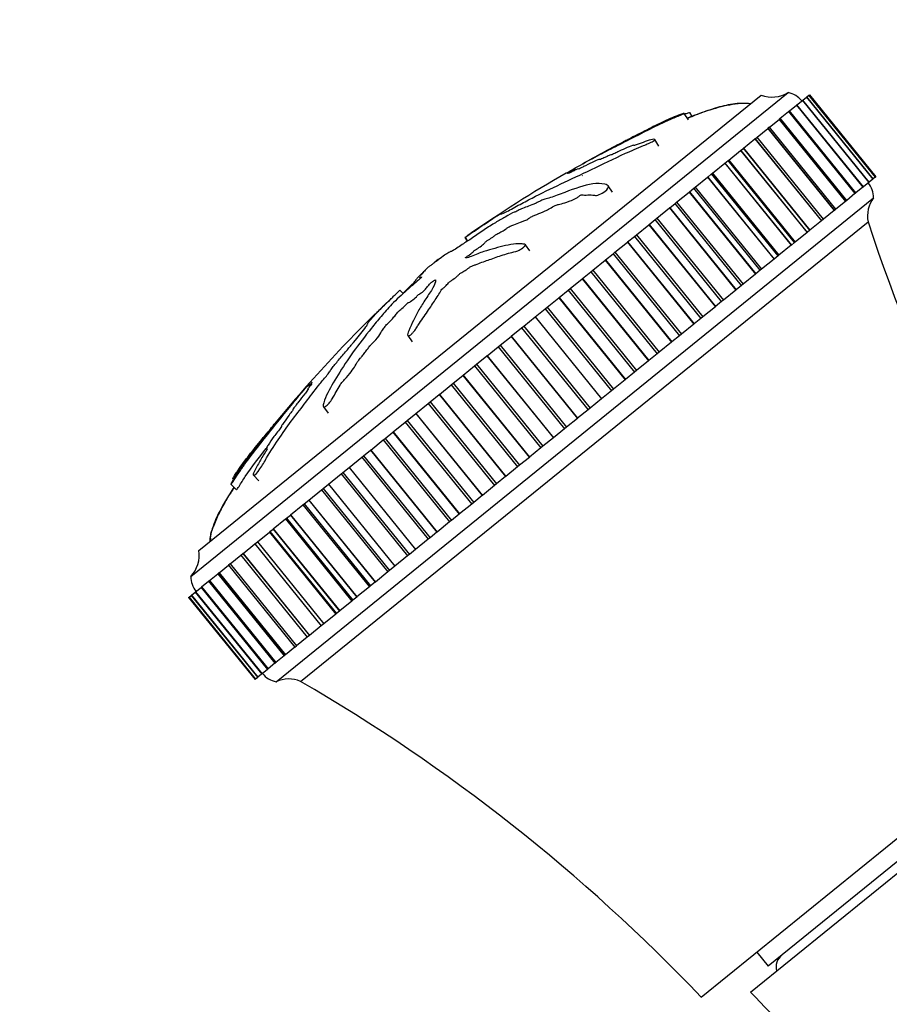
# Model space of a CAD drawing. Units: millimetres. Extents: x 0 to 1120, y 0 to 1920.
# Drawn here: x 545 to 602, y 1317 to 1382 of the extents above; entities that cross this region are included whole.
import ezdxf
from ezdxf import colors
from ezdxf.entities.mleader import LeaderData, LeaderLine
from ezdxf.math import Vec2, Vec3

# ---------------------------------------------------------------- set-up
doc = ezdxf.new("R2010")
doc.units = ezdxf.units.MM
doc.layers.add('DV1_Défaut', color=7, linetype='Continuous')
doc.layers.add('Défaut', color=7, linetype='Continuous')

# ---------------------------------------------------------------- blocks, each defined once
blk = doc.blocks.new('_DOT')
at = {"color": 0}
blk.add_line((0, 0), (-1, 0), dxfattribs=at)
at = {"color": 0, "const_width": 0.333}
blk.add_lwpolyline([(-0.1665, 0, 1), (0.1665, 0, 1)], format="xyb", close=True, dxfattribs=at)
blk = doc.blocks.new('SE')
at = {"layer": 'DV1_Défaut', "color": 7, "linetype": 'Continuous'}
for p, q in [((555.892, 1345.086), (595.526, 1377.181)), ((556.428, 1346.807), (593.731, 1377.015)), ((596.493, 1376.678), (596.743, 1376.88)), ((596.745, 1376.882), (596.743, 1376.88)), ((596.743, 1376.88), (601.148, 1371.44)), ((596.752, 1376.888), (596.745, 1376.882)), ((596.745, 1376.882), (601.15, 1371.442)), ((596.752, 1376.888), (596.898, 1377.005)), ((601.157, 1371.448), (596.752, 1376.888)), ((596.899, 1377.006), (596.898, 1377.005)), ((596.898, 1377.005), (601.303, 1371.565)), ((596.9, 1377.007), (596.899, 1377.006)), ((596.899, 1377.006), (601.304, 1371.566)), ((596.9, 1377.007), (596.929, 1377.031)), ((601.305, 1371.567), (596.9, 1377.007)), ((596.929, 1377.03), (601.334, 1371.59)), ((595.608, 1375.961), (596.067, 1376.333)), ((596.072, 1376.337), (596.067, 1376.333)), ((596.067, 1376.333), (600.472, 1370.893)), ((596.104, 1376.363), (596.072, 1376.337)), ((596.072, 1376.337), (600.477, 1370.897)), ((596.104, 1376.363), (596.466, 1376.656)), ((600.51, 1370.923), (596.104, 1376.363)), ((596.469, 1376.658), (596.466, 1376.656)), ((596.466, 1376.656), (600.871, 1371.216)), ((596.487, 1376.672), (596.469, 1376.658)), ((596.469, 1376.658), (600.874, 1371.218)), ((600.892, 1371.232), (596.487, 1376.672)), ((588.904, 1375.37), (588.625, 1375.799)), ((589.161, 1375.589), (588.991, 1375.85)), ((595, 1375.469), (595.55, 1375.914)), ((595.556, 1375.919), (595.55, 1375.914)), ((595.55, 1375.914), (599.955, 1370.474)), ((595.608, 1375.961), (595.556, 1375.919)), ((595.556, 1375.919), (599.961, 1370.479)), ((600.013, 1370.521), (595.608, 1375.961)), ((594.285, 1374.89), (594.181, 1374.806)), ((594.285, 1374.89), (594.918, 1375.402)), ((598.69, 1369.45), (594.285, 1374.89)), ((594.925, 1375.408), (594.918, 1375.402)), ((594.918, 1375.402), (599.323, 1369.962)), ((595, 1375.469), (594.925, 1375.408)), ((594.925, 1375.408), (599.33, 1369.968)), ((599.406, 1370.029), (595, 1375.469)), ((593.331, 1374.117), (593.467, 1374.227)), ((593.467, 1374.227), (594.173, 1374.799)), ((597.872, 1368.787), (593.467, 1374.227)), ((594.181, 1374.806), (594.173, 1374.799)), ((594.173, 1374.799), (598.579, 1369.359)), ((594.181, 1374.806), (598.587, 1369.366)), ((586.953, 1373.631), (586.669, 1374.068)), ((592.552, 1373.487), (593.322, 1374.11)), ((593.331, 1374.117), (593.322, 1374.11)), ((593.322, 1374.11), (597.727, 1368.67)), ((593.331, 1374.117), (597.736, 1368.677)), ((591.576, 1372.696), (592.368, 1373.337)), ((592.378, 1373.345), (592.368, 1373.337)), ((592.368, 1373.337), (596.773, 1367.897)), ((592.378, 1373.345), (592.55, 1373.485)), ((592.378, 1373.345), (596.783, 1367.905)), ((592.55, 1373.485), (592.552, 1373.487)), ((596.955, 1368.045), (592.55, 1373.485)), ((592.552, 1373.487), (596.958, 1368.047)), ((590.507, 1371.831), (591.318, 1372.487)), ((591.329, 1372.496), (591.318, 1372.487)), ((591.318, 1372.487), (595.723, 1367.047)), ((591.329, 1372.496), (591.54, 1372.667)), ((591.329, 1372.496), (595.734, 1367.056)), ((591.54, 1372.667), (591.576, 1372.696)), ((595.946, 1367.227), (591.54, 1372.667)), ((591.576, 1372.696), (595.981, 1367.256)), ((581.319, 1371.989), (581.274, 1372.059)), ((581.44, 1372.047), (581.377, 1372.144)), ((590.189, 1371.573), (590.444, 1371.779)), ((590.444, 1371.779), (590.507, 1371.831)), ((594.849, 1366.339), (590.444, 1371.779)), ((590.507, 1371.831), (594.913, 1366.391)), ((583.877, 1370.574), (583.574, 1370.994)), ((589.354, 1370.896), (590.178, 1371.564)), ((590.189, 1371.573), (590.178, 1371.564)), ((590.178, 1371.564), (594.583, 1366.124)), ((590.189, 1371.573), (594.595, 1366.133)), ((600.871, 1371.216), (600.51, 1370.923)), ((600.874, 1371.218), (600.871, 1371.216)), ((600.874, 1371.218), (600.892, 1371.232)), ((601.148, 1371.44), (600.898, 1371.238)), ((601.15, 1371.442), (601.148, 1371.44)), ((601.15, 1371.442), (601.157, 1371.448)), ((601.303, 1371.565), (601.157, 1371.448)), ((601.304, 1371.566), (601.303, 1371.565)), ((601.304, 1371.566), (601.305, 1371.567)), ((601.334, 1371.591), (601.305, 1371.567)), ((588.122, 1369.899), (588.954, 1370.573)), ((588.967, 1370.583), (588.954, 1370.573)), ((588.954, 1370.573), (593.359, 1365.133)), ((588.967, 1370.583), (589.267, 1370.827)), ((588.967, 1370.583), (593.372, 1365.143)), ((589.267, 1370.827), (589.354, 1370.896)), ((593.673, 1365.387), (589.267, 1370.827)), ((589.354, 1370.896), (593.759, 1365.456)), ((599.955, 1370.474), (599.406, 1370.029)), ((599.961, 1370.479), (599.955, 1370.474)), ((599.961, 1370.479), (600.013, 1370.521)), ((600.472, 1370.893), (600.013, 1370.521)), ((600.477, 1370.897), (600.472, 1370.893)), ((600.477, 1370.897), (600.51, 1370.923)), ((561.555, 1338.092), (601.19, 1370.187)), ((587.668, 1369.532), (588.018, 1369.815)), ((588.018, 1369.815), (588.122, 1369.899)), ((592.423, 1364.375), (588.018, 1369.815)), ((588.122, 1369.899), (592.527, 1364.459)), ((599.323, 1369.962), (598.69, 1369.45)), ((599.33, 1369.968), (599.323, 1369.962)), ((599.33, 1369.968), (599.406, 1370.029)), ((586.819, 1368.844), (587.655, 1369.521)), ((587.668, 1369.532), (587.655, 1369.521)), ((587.655, 1369.521), (592.06, 1364.081)), ((587.668, 1369.532), (592.073, 1364.092)), ((598.579, 1369.359), (597.872, 1368.787)), ((598.587, 1369.366), (598.579, 1369.359)), ((598.587, 1369.366), (598.69, 1369.45)), ((563.181, 1338.122), (600.822, 1368.603)), ((585.453, 1367.738), (586.287, 1368.413)), ((586.301, 1368.425), (586.287, 1368.413)), ((586.287, 1368.413), (590.693, 1362.973)), ((586.301, 1368.425), (586.703, 1368.75)), ((586.301, 1368.425), (590.707, 1362.985)), ((586.703, 1368.75), (586.819, 1368.844)), ((591.108, 1363.31), (586.703, 1368.75)), ((586.819, 1368.844), (591.224, 1363.404)), ((597.727, 1368.67), (596.958, 1368.047)), ((597.736, 1368.677), (597.727, 1368.67)), ((597.872, 1368.787), (597.736, 1368.677)), ((585.33, 1367.638), (585.453, 1367.738)), ((585.453, 1367.738), (589.859, 1362.298)), ((596.773, 1367.897), (595.981, 1367.256)), ((596.783, 1367.905), (596.773, 1367.897)), ((596.955, 1368.045), (596.783, 1367.905)), ((596.958, 1368.047), (596.955, 1368.045)), ((574.072, 1367.555), (574.086, 1367.564)), ((574.072, 1367.555), (574.231, 1367.311)), ((574.086, 1367.564), (574.245, 1367.32)), ((578.392, 1366.672), (578.094, 1367.083)), ((584.033, 1366.588), (584.86, 1367.258)), ((584.875, 1367.269), (584.86, 1367.258)), ((584.86, 1367.258), (589.265, 1361.818)), ((584.875, 1367.269), (585.33, 1367.638)), ((584.875, 1367.269), (589.28, 1361.829)), ((585.33, 1367.638), (589.735, 1362.198)), ((595.723, 1367.047), (594.913, 1366.391)), ((595.734, 1367.056), (595.723, 1367.047)), ((595.946, 1367.227), (595.734, 1367.056)), ((595.981, 1367.256), (595.946, 1367.227)), ((583.397, 1366.073), (583.905, 1366.484)), ((583.905, 1366.484), (584.033, 1366.588)), ((583.905, 1366.484), (588.31, 1361.044)), ((584.033, 1366.588), (588.438, 1361.148)), ((594.913, 1366.391), (594.849, 1366.339)), ((572.291, 1366.112), (572.299, 1366.117)), ((572.291, 1366.112), (572.317, 1366.083)), ((582.566, 1365.4), (583.382, 1366.06)), ((583.397, 1366.073), (583.382, 1366.06)), ((583.382, 1366.06), (587.787, 1360.62)), ((583.397, 1366.073), (587.802, 1360.633)), ((594.583, 1366.124), (593.759, 1365.456)), ((594.595, 1366.133), (594.583, 1366.124)), ((594.849, 1366.339), (594.595, 1366.133)), ((571.55, 1365.512), (571.544, 1365.505)), ((581.876, 1364.841), (582.434, 1365.293)), ((582.434, 1365.293), (582.566, 1365.4)), ((582.434, 1365.293), (586.839, 1359.853)), ((582.566, 1365.4), (586.971, 1359.96)), ((593.359, 1365.133), (592.527, 1364.459)), ((593.372, 1365.143), (593.359, 1365.133)), ((593.673, 1365.387), (593.372, 1365.143)), ((593.759, 1365.456), (593.673, 1365.387)), ((571.064, 1364.927), (571.122, 1364.847)), ((581.062, 1364.182), (581.861, 1364.829)), ((581.876, 1364.841), (581.861, 1364.829)), ((581.861, 1364.829), (586.266, 1359.389)), ((581.876, 1364.841), (586.282, 1359.401)), ((592.527, 1364.459), (592.423, 1364.375)), ((569.768, 1364.069), (569.986, 1363.851)), ((580.323, 1363.583), (580.927, 1364.073)), ((580.927, 1364.073), (581.062, 1364.182)), ((580.927, 1364.073), (585.332, 1358.633)), ((581.062, 1364.182), (585.467, 1358.742)), ((592.06, 1364.081), (591.224, 1363.404)), ((592.073, 1364.092), (592.06, 1364.081)), ((592.423, 1364.375), (592.073, 1364.092)), ((579.529, 1362.94), (580.307, 1363.57)), ((580.323, 1363.583), (580.307, 1363.57)), ((580.307, 1363.57), (584.712, 1358.13)), ((580.323, 1363.583), (584.728, 1358.143)), ((591.108, 1363.31), (590.707, 1362.985)), ((591.224, 1363.404), (591.108, 1363.31)), ((578.745, 1362.306), (579.392, 1362.83)), ((579.392, 1362.83), (579.529, 1362.94)), ((579.392, 1362.83), (583.797, 1357.39)), ((579.529, 1362.94), (583.934, 1357.5)), ((590.693, 1362.973), (589.859, 1362.298)), ((590.707, 1362.985), (590.693, 1362.973)), ((577.977, 1361.684), (578.729, 1362.293)), ((578.745, 1362.306), (578.729, 1362.293)), ((578.729, 1362.293), (583.134, 1356.853)), ((578.745, 1362.306), (583.15, 1356.865)), ((589.265, 1361.818), (588.438, 1361.148)), ((589.28, 1361.829), (589.265, 1361.818)), ((589.735, 1362.198), (589.28, 1361.829)), ((589.859, 1362.298), (589.735, 1362.198)), ((577.153, 1361.016), (577.839, 1361.572)), ((577.839, 1361.572), (577.977, 1361.684)), ((577.839, 1361.572), (582.244, 1356.132)), ((577.977, 1361.684), (582.382, 1356.244)), ((570.292, 1361.059), (570.59, 1360.647)), ((576.415, 1360.419), (577.137, 1361.003)), ((577.153, 1361.016), (577.137, 1361.003)), ((577.137, 1361.003), (581.542, 1355.563)), ((577.153, 1361.016), (581.558, 1355.576)), ((587.787, 1360.62), (586.971, 1359.96)), ((587.802, 1360.633), (587.787, 1360.62)), ((588.31, 1361.044), (587.802, 1360.633)), ((588.438, 1361.148), (588.31, 1361.044)), ((575.555, 1359.723), (576.277, 1360.307)), ((576.277, 1360.307), (576.415, 1360.419)), ((576.277, 1360.307), (580.682, 1354.867)), ((576.415, 1360.419), (580.82, 1354.979)), ((586.839, 1359.853), (586.282, 1359.401)), ((586.971, 1359.96), (586.839, 1359.853)), ((574.853, 1359.154), (575.54, 1359.71)), ((575.555, 1359.723), (575.54, 1359.71)), ((575.54, 1359.71), (579.945, 1354.27)), ((575.555, 1359.723), (579.961, 1354.283)), ((586.266, 1359.389), (585.467, 1358.742)), ((586.282, 1359.401), (586.266, 1359.389)), ((573.963, 1358.433), (574.715, 1359.042)), ((574.715, 1359.042), (574.853, 1359.154)), ((574.715, 1359.042), (579.12, 1353.602)), ((574.853, 1359.154), (579.258, 1353.714)), ((585.332, 1358.633), (584.728, 1358.143)), ((585.467, 1358.742), (585.332, 1358.633)), ((573.163, 1357.785), (573.299, 1357.896)), ((573.299, 1357.896), (573.947, 1358.42)), ((573.299, 1357.896), (577.705, 1352.456)), ((573.963, 1358.433), (573.947, 1358.42)), ((573.947, 1358.42), (578.352, 1352.98)), ((573.963, 1358.433), (578.368, 1352.993)), ((584.712, 1358.13), (583.934, 1357.5)), ((584.728, 1358.143), (584.712, 1358.13)), ((572.385, 1357.155), (573.163, 1357.785)), ((573.163, 1357.785), (577.568, 1352.345)), ((583.797, 1357.39), (583.15, 1356.865)), ((583.934, 1357.5), (583.797, 1357.39)), ((571.63, 1356.544), (571.764, 1356.653)), ((571.764, 1356.653), (572.369, 1357.143)), ((571.764, 1356.653), (576.17, 1351.213)), ((572.385, 1357.155), (572.369, 1357.143)), ((572.369, 1357.143), (576.775, 1351.703)), ((572.385, 1357.155), (576.79, 1351.715)), ((583.134, 1356.853), (582.382, 1356.244)), ((583.15, 1356.865), (583.134, 1356.853)), ((564.696, 1356.333), (564.998, 1355.915)), ((570.831, 1355.897), (571.63, 1356.544)), ((571.63, 1356.544), (576.035, 1351.104)), ((582.244, 1356.132), (581.558, 1355.576)), ((582.382, 1356.244), (582.244, 1356.132)), ((569.309, 1354.665), (570.125, 1355.325)), ((570.125, 1355.325), (570.257, 1355.432)), ((570.125, 1355.325), (574.53, 1349.885)), ((570.257, 1355.432), (570.815, 1355.884)), ((570.257, 1355.432), (574.662, 1349.992)), ((570.831, 1355.897), (570.815, 1355.884)), ((570.815, 1355.884), (575.22, 1350.444)), ((570.831, 1355.897), (575.236, 1350.457)), ((581.542, 1355.563), (580.82, 1354.979)), ((581.558, 1355.576), (581.542, 1355.563)), ((568.786, 1354.241), (569.294, 1354.653)), ((569.309, 1354.665), (569.294, 1354.653)), ((569.294, 1354.653), (573.7, 1349.213)), ((569.309, 1354.665), (573.715, 1349.225)), ((580.682, 1354.867), (579.961, 1354.283)), ((580.82, 1354.979), (580.682, 1354.867)), ((567.83, 1353.467), (568.658, 1354.137)), ((568.658, 1354.137), (568.786, 1354.241)), ((568.658, 1354.137), (573.063, 1348.697)), ((568.786, 1354.241), (573.191, 1348.801)), ((579.945, 1354.27), (579.258, 1353.714)), ((579.961, 1354.283), (579.945, 1354.27)), ((567.36, 1353.087), (567.816, 1353.455)), ((567.83, 1353.467), (567.816, 1353.455)), ((567.816, 1353.455), (572.221, 1348.015)), ((567.83, 1353.467), (572.236, 1348.027)), ((579.12, 1353.602), (578.368, 1352.993)), ((579.258, 1353.714), (579.12, 1353.602)), ((566.403, 1352.311), (567.237, 1352.986)), ((567.237, 1352.986), (567.36, 1353.087)), ((567.237, 1352.986), (571.642, 1347.546)), ((567.36, 1353.087), (571.766, 1347.647)), ((578.352, 1352.98), (577.705, 1352.456)), ((578.368, 1352.993), (578.352, 1352.98)), ((565.987, 1351.974), (566.389, 1352.3)), ((566.403, 1352.311), (566.389, 1352.3)), ((566.389, 1352.3), (570.794, 1346.86)), ((566.403, 1352.311), (570.808, 1346.871)), ((577.568, 1352.345), (576.79, 1351.715)), ((577.705, 1352.456), (577.568, 1352.345)), ((560.045, 1351.796), (560.415, 1351.426)), ((565.035, 1351.203), (565.87, 1351.88)), ((565.87, 1351.88), (565.987, 1351.974)), ((565.87, 1351.88), (570.276, 1346.44)), ((565.987, 1351.974), (570.392, 1346.534)), ((576.775, 1351.703), (576.17, 1351.213)), ((576.79, 1351.715), (576.775, 1351.703)), ((558.553, 1351.201), (558.914, 1350.84)), ((563.735, 1350.15), (564.567, 1350.825)), ((564.567, 1350.825), (564.671, 1350.909)), ((564.567, 1350.825), (568.972, 1345.384)), ((564.671, 1350.909), (565.021, 1351.192)), ((564.671, 1350.909), (569.076, 1345.469)), ((565.035, 1351.203), (565.021, 1351.192)), ((565.021, 1351.192), (569.427, 1345.752)), ((565.035, 1351.203), (569.44, 1345.763)), ((576.035, 1351.104), (575.236, 1350.457)), ((576.17, 1351.213), (576.035, 1351.104)), ((563.421, 1349.896), (563.722, 1350.14)), ((563.735, 1350.15), (563.722, 1350.14)), ((563.722, 1350.14), (568.127, 1344.7)), ((563.735, 1350.15), (568.14, 1344.71)), ((575.22, 1350.444), (574.662, 1349.992)), ((575.236, 1350.457), (575.22, 1350.444)), ((562.51, 1349.159), (563.334, 1349.826)), ((563.334, 1349.826), (563.421, 1349.896)), ((563.334, 1349.826), (567.74, 1344.386)), ((563.421, 1349.896), (567.826, 1344.456)), ((574.53, 1349.885), (573.715, 1349.225)), ((574.662, 1349.992), (574.53, 1349.885)), ((561.369, 1348.235), (562.18, 1348.892)), ((562.18, 1348.892), (562.244, 1348.943)), ((562.18, 1348.892), (566.585, 1343.451)), ((562.244, 1348.943), (562.498, 1349.15)), ((562.244, 1348.943), (566.649, 1343.503)), ((562.51, 1349.159), (562.498, 1349.15)), ((562.498, 1349.15), (566.904, 1343.709)), ((562.51, 1349.159), (566.916, 1343.719)), ((573.191, 1348.801), (573.063, 1348.697)), ((573.7, 1349.213), (573.191, 1348.801)), ((573.715, 1349.225), (573.7, 1349.213)), ((561.146, 1348.055), (561.358, 1348.226)), ((561.369, 1348.235), (561.358, 1348.226)), ((561.358, 1348.226), (565.764, 1342.786)), ((561.369, 1348.235), (565.774, 1342.795)), ((573.063, 1348.697), (572.236, 1348.027)), ((560.318, 1347.384), (561.111, 1348.026)), ((561.111, 1348.026), (561.146, 1348.055)), ((561.111, 1348.026), (565.516, 1342.586)), ((561.146, 1348.055), (565.552, 1342.615)), ((571.642, 1347.546), (570.808, 1346.871)), ((571.766, 1347.647), (571.642, 1347.546)), ((572.221, 1348.015), (571.766, 1347.647)), ((572.236, 1348.027), (572.221, 1348.015)), ((559.363, 1346.611), (560.133, 1347.234)), ((560.133, 1347.234), (560.136, 1347.236)), ((560.133, 1347.234), (564.538, 1341.794)), ((560.136, 1347.236), (560.308, 1347.376)), ((560.136, 1347.236), (564.541, 1341.796)), ((560.318, 1347.384), (560.308, 1347.376)), ((560.308, 1347.376), (564.713, 1341.936)), ((560.318, 1347.384), (564.723, 1341.944)), ((570.794, 1346.86), (570.392, 1346.534)), ((570.808, 1346.871), (570.794, 1346.86)), ((558.511, 1345.92), (559.218, 1346.493)), ((559.218, 1346.493), (559.354, 1346.603)), ((559.218, 1346.493), (563.623, 1341.053)), ((559.363, 1346.611), (559.354, 1346.603)), ((559.354, 1346.603), (563.76, 1341.163)), ((559.363, 1346.611), (563.769, 1341.171)), ((570.276, 1346.44), (569.44, 1345.763)), ((570.392, 1346.534), (570.276, 1346.44)), ((557.765, 1345.317), (558.399, 1345.83)), ((558.503, 1345.914), (558.399, 1345.83)), ((558.399, 1345.83), (562.804, 1340.39)), ((558.511, 1345.92), (558.503, 1345.914)), ((558.503, 1345.914), (562.908, 1340.474)), ((558.511, 1345.92), (562.916, 1340.48)), ((569.427, 1345.752), (569.076, 1345.469)), ((569.44, 1345.763), (569.427, 1345.752)), ((557.132, 1344.804), (557.682, 1345.25)), ((557.758, 1345.311), (557.682, 1345.25)), ((557.682, 1345.25), (562.088, 1339.81)), ((557.765, 1345.317), (557.758, 1345.311)), ((557.758, 1345.311), (562.164, 1339.871)), ((557.765, 1345.317), (562.171, 1339.877)), ((568.972, 1345.384), (568.14, 1344.71)), ((569.076, 1345.469), (568.972, 1345.384)), ((556.214, 1344.06), (556.576, 1344.354)), ((556.609, 1344.38), (556.576, 1344.354)), ((556.576, 1344.354), (560.981, 1338.914)), ((556.613, 1344.384), (556.609, 1344.38)), ((556.609, 1344.38), (561.014, 1338.94)), ((556.613, 1344.384), (557.074, 1344.757)), ((556.613, 1344.384), (561.019, 1338.944)), ((557.126, 1344.799), (557.074, 1344.757)), ((557.074, 1344.757), (561.479, 1339.317)), ((557.132, 1344.804), (557.126, 1344.799)), ((557.126, 1344.799), (561.531, 1339.359)), ((557.132, 1344.804), (561.537, 1339.364)), ((567.74, 1344.386), (566.916, 1343.719)), ((567.826, 1344.456), (567.74, 1344.386)), ((568.127, 1344.7), (567.826, 1344.456)), ((568.14, 1344.71), (568.127, 1344.7)), ((555.747, 1343.682), (555.777, 1343.707)), ((555.747, 1343.682), (560.153, 1338.242)), ((555.779, 1343.708), (555.777, 1343.707)), ((555.777, 1343.707), (560.182, 1338.267)), ((555.779, 1343.709), (555.926, 1343.827)), ((555.779, 1343.709), (555.779, 1343.708)), ((555.779, 1343.709), (560.185, 1338.269)), ((555.779, 1343.708), (560.184, 1338.268)), ((555.933, 1343.833), (555.926, 1343.827)), ((555.926, 1343.827), (560.331, 1338.387)), ((555.935, 1343.835), (555.933, 1343.833)), ((555.933, 1343.833), (560.338, 1338.393)), ((555.935, 1343.835), (556.184, 1344.036)), ((555.935, 1343.835), (560.341, 1338.395)), ((556.21, 1344.058), (556.193, 1344.043)), ((556.193, 1344.043), (560.598, 1338.603)), ((556.214, 1344.06), (556.21, 1344.058)), ((556.21, 1344.058), (560.616, 1338.618)), ((556.214, 1344.06), (560.619, 1338.62)), ((566.904, 1343.709), (566.649, 1343.503)), ((566.916, 1343.719), (566.904, 1343.709)), ((566.585, 1343.451), (565.774, 1342.795)), ((566.649, 1343.503), (566.585, 1343.451)), ((565.516, 1342.586), (564.723, 1341.944)), ((565.552, 1342.615), (565.516, 1342.586)), ((565.764, 1342.786), (565.552, 1342.615)), ((565.774, 1342.795), (565.764, 1342.786)), ((564.538, 1341.794), (563.769, 1341.171)), ((564.541, 1341.796), (564.538, 1341.794)), ((564.713, 1341.936), (564.541, 1341.796)), ((564.723, 1341.944), (564.713, 1341.936)), ((563.623, 1341.053), (562.916, 1340.48)), ((563.76, 1341.163), (563.623, 1341.053)), ((563.769, 1341.171), (563.76, 1341.163)), ((562.804, 1340.39), (562.171, 1339.877)), ((562.804, 1340.39), (562.908, 1340.474)), ((562.916, 1340.48), (562.908, 1340.474)), ((562.088, 1339.81), (561.537, 1339.364)), ((562.088, 1339.81), (562.164, 1339.871)), ((562.171, 1339.877), (562.164, 1339.871)), ((561.019, 1338.944), (561.014, 1338.94)), ((561.479, 1339.317), (561.019, 1338.944)), ((561.479, 1339.317), (561.531, 1339.359)), ((561.537, 1339.364), (561.531, 1339.359)), ((560.331, 1338.387), (560.185, 1338.269)), ((560.331, 1338.387), (560.338, 1338.393)), ((560.341, 1338.395), (560.338, 1338.393)), ((560.589, 1338.596), (560.341, 1338.395)), ((560.598, 1338.603), (560.616, 1338.618)), ((560.619, 1338.62), (560.616, 1338.618)), ((560.981, 1338.914), (560.619, 1338.62)), ((560.981, 1338.914), (561.014, 1338.94)), ((560.182, 1338.267), (560.152, 1338.242)), ((560.182, 1338.267), (560.184, 1338.268)), ((560.185, 1338.269), (560.184, 1338.268)), ((589.752, 1317.175), (615.624, 1338.125)), ((612.85, 1334.336), (594.199, 1319.232)), ((593.022, 1317.507), (605.174, 1327.347)), ((593.444, 1320.165), (594.199, 1319.232))]:
    blk.add_line(p, q, dxfattribs=at)
for centre, radius, start, end in [((594.463, 1378.876), 2, 248.52172, 302.09815), ((595.183, 1375.619), 1.6, 38.95523, 77.62486), ((625.592, 1294.049), 89.765, 117.25549, 119.13915), ((625.592, 1294.049), 89.765, 119.93412, 124.86542), ((599.69, 1370.212), 1.5, 359.02922, 40.39069), ((602.786, 1368.982), 2, 142.95519, 190.93424), ((714.855, 1405.974), 120, 198.14503, 214.35374), ((629.385, 1299.753), 87.688, 133.23584, 140.78314), ((554.455, 1346.478), 2, 315.90185, 9.47828), ((557.491, 1345.097), 1.6, 180.37514, 219.04477), ((561.842, 1339.564), 1.5, 217.60931, 258.97078), ((562.402, 1336.28), 2, 67.06576, 115.04481), ((502.919, 1234.351), 120, 43.64626, 59.85497), ((595.722, 1319.179), 1, 129, 195.42182)]:
    blk.add_arc(centre, radius, start, end, dxfattribs=at)
for points, knots in [([(592.425, 1376.461), (592.412, 1376.46), (592.144, 1376.437), (591.382, 1376.323), (590.185, 1375.999), (589.264, 1375.656), (588.837, 1375.477)], [0, 0, 0, 0, 0.010236, 0.211343, 0.626601, 1, 1, 1, 1]), ([(593.002, 1376.425), (592.926, 1376.439), (592.807, 1376.462), (592.567, 1376.465), (592.201, 1376.455), (591.5, 1376.37), (590.599, 1376.128), (589.657, 1375.794), (589.095, 1375.567), (588.845, 1375.461)], [0, 0, 0, 0, 0.048849, 0.090649, 0.16412, 0.305039, 0.578913, 0.81114, 1, 1, 1, 1]), ([(580.798, 1371.831), (580.798, 1371.831), (580.798, 1371.832), (580.806, 1371.837), (580.84, 1371.857), (580.984, 1371.941), (581.113, 1372.014), (581.688, 1372.339), (582.14, 1372.588), (582.981, 1373.04), (583.376, 1373.246), (584.185, 1373.661), (584.598, 1373.87), (585.858, 1374.506), (586.73, 1374.966), (587.844, 1375.458), (588.075, 1375.554), (588.386, 1375.686), (588.448, 1375.713), (588.565, 1375.764), (588.623, 1375.791), (588.629, 1375.803), (588.606, 1375.797), (588.569, 1375.791), (588.545, 1375.785), (588.434, 1375.748), (588.328, 1375.707), (588.145, 1375.636), (588.053, 1375.6), (587.78, 1375.488), (587.599, 1375.409), (587.05, 1375.16), (586.676, 1374.974), (586.077, 1374.669), (585.874, 1374.565), (585.476, 1374.362), (585.281, 1374.262), (584.971, 1374.102), (584.854, 1374.041), (584.711, 1373.967), (584.673, 1373.948), (584.67, 1373.947), (584.686, 1373.956), (584.626, 1373.924), (584.548, 1373.884), (584.483, 1373.849)], [0, 0, 0, 0, 0.001434, 0.001434, 0.013802, 0.013802, 0.038538, 0.038538, 0.137482, 0.137482, 0.236425, 0.236425, 0.335369, 0.335369, 0.533256, 0.533256, 0.582727, 0.582727, 0.595095, 0.595095, 0.607463, 0.607463, 0.619831, 0.619831, 0.632199, 0.632199, 0.656935, 0.656935, 0.681671, 0.681671, 0.731142, 0.731142, 0.830086, 0.830086, 0.879558, 0.879558, 0.929029, 0.929029, 0.953765, 0.953765, 0.966133, 0.966133, 0.978501, 0.978501, 1, 1, 1, 1]), ([(588.657, 1375.761), (588.741, 1375.789), (588.819, 1375.814), (588.94, 1375.846), (588.977, 1375.852), (588.985, 1375.847)], [0, 0, 0, 0, 0.553551, 0.553551, 1, 1, 1, 1]), ([(574.086, 1367.564), (574.249, 1367.677), (574.414, 1367.791), (574.753, 1368.023), (574.905, 1368.125), (575.249, 1368.356), (575.447, 1368.49), (575.733, 1368.683), (575.829, 1368.747), (576.018, 1368.874), (576.109, 1368.936), (576.305, 1369.065), (576.42, 1369.139), (576.46, 1369.158), (576.426, 1369.132), (576.438, 1369.132), (576.464, 1369.144), (576.486, 1369.148), (576.476, 1369.136), (576.432, 1369.076), (576.564, 1369.131), (576.996, 1369.351), (577.32, 1369.535), (577.922, 1369.861), (578.226, 1370.021), (579.149, 1370.497), (579.781, 1370.806), (581.093, 1371.429), (581.772, 1371.742), (583.196, 1372.414), (583.951, 1372.798), (585.111, 1373.323), (585.51, 1373.491), (586.043, 1373.71), (586.151, 1373.753), (586.373, 1373.851), (586.487, 1373.908), (586.641, 1374.008), (586.683, 1374.051), (586.655, 1374.086), (586.598, 1374.083), (586.392, 1374.045), (586.206, 1373.985), (585.851, 1373.862), (585.671, 1373.793), (585.416, 1373.695), (585.322, 1373.656), (585.271, 1373.661), (585.288, 1373.687), (585.188, 1373.677), (585.012, 1373.603), (584.678, 1373.458), (584.495, 1373.371), (584.209, 1373.235), (584.111, 1373.187), (583.923, 1373.098), (583.816, 1373.047), (583.776, 1373.045), (583.773, 1373.051), (583.722, 1373.035), (583.68, 1373.017), (583.553, 1372.961), (583.477, 1372.929), (583.339, 1372.874), (583.243, 1372.828), (583.092, 1372.755), (583.039, 1372.731), (583.009, 1372.727), (583.021, 1372.74), (582.987, 1372.754), (582.841, 1372.695), (582.48, 1372.526), (582.265, 1372.416), (581.992, 1372.285), (581.92, 1372.254), (581.779, 1372.184), (581.722, 1372.153), (581.618, 1372.1), (581.564, 1372.073), (581.625, 1372.123), (581.585, 1372.11), (581.485, 1372.071), (581.4, 1372.03), (581.237, 1371.951), (581.164, 1371.916), (581.027, 1371.845), (580.967, 1371.813), (580.919, 1371.793), (580.983, 1371.833), (581.014, 1371.856), (581.019, 1371.861), (581.019, 1371.864)], [0, 0, 0, 0, 0.024305, 0.024305, 0.048609, 0.048609, 0.072914, 0.072914, 0.085067, 0.085067, 0.097219, 0.097219, 0.109371, 0.109371, 0.121524, 0.121524, 0.133676, 0.133676, 0.145828, 0.145828, 0.194438, 0.194438, 0.243047, 0.243047, 0.291657, 0.291657, 0.388876, 0.388876, 0.486095, 0.486095, 0.583314, 0.583314, 0.631923, 0.631923, 0.644075, 0.644075, 0.656228, 0.656228, 0.66838, 0.66838, 0.680533, 0.680533, 0.704837, 0.704837, 0.729142, 0.729142, 0.741294, 0.741294, 0.753447, 0.753447, 0.777751, 0.777751, 0.802056, 0.802056, 0.814209, 0.814209, 0.826361, 0.826361, 0.832437, 0.832437, 0.838513, 0.838513, 0.850666, 0.850666, 0.862818, 0.862818, 0.868894, 0.868894, 0.87497, 0.87497, 0.899275, 0.899275, 0.92358, 0.92358, 0.935732, 0.935732, 0.941808, 0.941808, 0.947885, 0.947885, 0.960037, 0.960037, 0.972189, 0.972189, 0.984342, 0.984342, 0.990418, 0.990418, 0.996494, 0.996494, 1, 1, 1, 1]), ([(580.889, 1371.817), (580.89, 1371.819), (580.896, 1371.823), (580.938, 1371.848), (580.968, 1371.865), (581.056, 1371.916), (581.114, 1371.95), (581.206, 1372.006), (581.233, 1372.024), (581.263, 1372.047), (581.273, 1372.056), (581.272, 1372.058)], [0, 0, 0, 0, 0.069639, 0.069639, 0.202401, 0.202401, 0.467925, 0.467925, 0.733449, 0.733449, 1, 1, 1, 1]), ([(581.177, 1372.018), (581.177, 1372.018), (581.177, 1372.018), (581.174, 1372.019), (581.253, 1372.065), (581.353, 1372.125), (581.382, 1372.144), (581.379, 1372.144)], [0, 0, 0, 0, 0.007071, 0.007071, 0.425194, 0.425194, 1, 1, 1, 1]), ([(581.362, 1372.138), (581.359, 1372.136), (581.356, 1372.135), (581.333, 1372.123), (581.304, 1372.108), (581.272, 1372.091)], [0, 0, 0, 0, 0.146869, 0.146869, 1, 1, 1, 1]), ([(581.853, 1371.661), (581.852, 1371.661), (581.853, 1371.662), (581.868, 1371.675), (581.873, 1371.681), (581.872, 1371.684)], [0, 0, 0, 0, 0.214526, 0.214526, 1, 1, 1, 1]), ([(571.204, 1364.947), (571.208, 1364.936), (571.159, 1364.879), (570.983, 1364.723), (570.887, 1364.647), (570.704, 1364.488), (570.614, 1364.407), (570.433, 1364.246), (570.34, 1364.167), (569.879, 1363.77), (569.531, 1363.436), (568.946, 1362.832), (568.739, 1362.586), (568.301, 1362.07), (568.085, 1361.809), (567.45, 1361.024), (567.047, 1360.494), (566.305, 1359.453), (565.963, 1358.94), (565.365, 1357.975), (565.119, 1357.549), (564.797, 1356.873), (564.706, 1356.644), (564.68, 1356.41), (564.677, 1356.364), (564.71, 1356.308), (564.755, 1356.309), (564.895, 1356.399), (564.984, 1356.479), (565.144, 1356.666), (565.212, 1356.765), (565.382, 1357.032), (565.46, 1357.185), (565.624, 1357.483), (565.704, 1357.625), (565.843, 1357.845), (565.891, 1357.922), (566.054, 1358.099), (566.147, 1358.186), (566.391, 1358.456), (566.505, 1358.617), (566.707, 1358.905), (566.788, 1359.032), (566.896, 1359.215), (566.928, 1359.273), (567.004, 1359.398), (567.045, 1359.467), (567.174, 1359.601), (567.22, 1359.646), (567.298, 1359.735), (567.327, 1359.774), (567.406, 1359.885), (567.466, 1359.963), (567.6, 1360.129), (567.642, 1360.195), (567.7, 1360.291), (567.725, 1360.329), (567.814, 1360.422), (567.865, 1360.467), (568.1, 1360.698), (568.255, 1360.884), (568.463, 1361.175), (568.521, 1361.286), (568.671, 1361.497), (568.743, 1361.583), (568.813, 1361.684), (568.82, 1361.706), (568.853, 1361.762), (568.888, 1361.809), (569.031, 1361.924), (569.129, 1362.024), (569.296, 1362.201), (569.358, 1362.279), (569.482, 1362.431), (569.551, 1362.512), (569.628, 1362.614), (569.643, 1362.643), (569.728, 1362.73), (569.775, 1362.756), (569.92, 1362.871), (570.025, 1362.973), (570.161, 1363.107), (570.204, 1363.151), (570.27, 1363.218), (570.302, 1363.246), (570.329, 1363.256), (570.333, 1363.253), (570.355, 1363.25), (570.377, 1363.255), (570.451, 1363.297), (570.503, 1363.336), (570.656, 1363.457), (570.765, 1363.549), (570.901, 1363.683), (570.942, 1363.728), (571.046, 1363.818), (571.07, 1363.819), (571.19, 1363.889), (571.317, 1363.991), (571.494, 1364.165), (571.547, 1364.234), (571.658, 1364.371), (571.711, 1364.438), (571.82, 1364.555), (571.867, 1364.601), (571.972, 1364.683), (572.024, 1364.719), (572.129, 1364.77), (572.131, 1364.74), (572.128, 1364.597), (572.084, 1364.445), (571.83, 1364.01), (571.646, 1363.746), (571.318, 1363.241), (571.168, 1362.994), (570.76, 1362.279), (570.546, 1361.86), (570.307, 1361.258), (570.248, 1361.119), (570.303, 1361.043), (570.323, 1361.035), (570.383, 1361.041), (570.429, 1361.058), (570.532, 1361.148), (570.577, 1361.198), (570.668, 1361.294), (570.712, 1361.344), (570.812, 1361.478), (570.85, 1361.553), (570.951, 1361.714), (571.003, 1361.793), (571.159, 1362.029), (571.266, 1362.183), (571.577, 1362.63), (571.773, 1362.905), (572.014, 1363.281), (572.088, 1363.402), (572.251, 1363.652), (572.338, 1363.781), (572.443, 1363.957), (572.459, 1364.003), (572.529, 1364.102), (572.571, 1364.147), (572.674, 1364.232), (572.729, 1364.273), (572.863, 1364.401), (572.919, 1364.474), (573.029, 1364.592), (573.08, 1364.641), (573.181, 1364.707), (573.232, 1364.741), (573.389, 1364.85), (573.508, 1364.933), (573.632, 1365.057), (573.668, 1365.096), (573.761, 1365.181), (573.82, 1365.223), (573.967, 1365.311), (574.058, 1365.36), (574.207, 1365.45), (574.261, 1365.487), (574.365, 1365.569), (574.422, 1365.613), (574.557, 1365.687), (574.618, 1365.703), (574.746, 1365.745), (574.815, 1365.77), (575.029, 1365.853), (575.175, 1365.912), (575.58, 1366.054), (575.842, 1366.142), (576.45, 1366.364), (576.759, 1366.464), (577.24, 1366.588), (577.39, 1366.608), (577.694, 1366.726), (577.815, 1366.792), (577.96, 1366.913), (578.008, 1366.954), (578.088, 1367.034), (578.106, 1367.07), (578.065, 1367.116), (577.998, 1367.117), (577.895, 1367.135), (577.842, 1367.142), (577.684, 1367.155), (577.575, 1367.155), (577.241, 1367.129), (577.008, 1367.079), (576.312, 1366.913), (575.832, 1366.789), (575.197, 1366.585), (575.067, 1366.541), (574.784, 1366.43), (574.631, 1366.361), (574.357, 1366.254), (574.242, 1366.219), (574.143, 1366.212), (574.119, 1366.208), (574.118, 1366.228), (574.13, 1366.245), (574.184, 1366.285), (574.209, 1366.3), (574.334, 1366.378), (574.455, 1366.457), (574.591, 1366.577), (574.627, 1366.614), (574.666, 1366.66), (574.676, 1366.676), (574.73, 1366.712), (574.755, 1366.728), (574.881, 1366.805), (574.984, 1366.869), (575.201, 1367.025), (575.314, 1367.117), (575.388, 1367.205), (575.392, 1367.222), (575.442, 1367.281), (575.51, 1367.325), (575.669, 1367.426), (575.774, 1367.49), (575.938, 1367.603), (575.994, 1367.643), (576.065, 1367.702), (576.086, 1367.721), (576.14, 1367.76), (576.165, 1367.772), (576.286, 1367.838), (576.375, 1367.882), (576.559, 1367.976), (576.665, 1368.031), (576.829, 1368.147), (576.876, 1368.186), (576.978, 1368.265), (577.03, 1368.289), (577.159, 1368.349), (577.239, 1368.382), (577.473, 1368.476), (577.623, 1368.532), (577.844, 1368.612), (577.917, 1368.638), (578.063, 1368.689), (578.146, 1368.721), (578.32, 1368.822), (578.38, 1368.863), (578.498, 1368.943), (578.566, 1368.987), (578.682, 1369.027), (578.762, 1369.056), (579.024, 1369.162), (579.218, 1369.249), (579.5, 1369.372), (579.595, 1369.412), (579.829, 1369.55), (579.96, 1369.639), (580.163, 1369.735), (580.227, 1369.749), (580.35, 1369.774), (580.41, 1369.784), (580.62, 1369.836), (580.795, 1369.894), (581.095, 1370.008), (581.199, 1370.046), (581.376, 1370.127), (581.439, 1370.16), (581.56, 1370.235), (581.611, 1370.274), (581.693, 1370.333), (581.722, 1370.353), (581.785, 1370.386), (581.809, 1370.391), (581.863, 1370.396), (581.886, 1370.39), (581.973, 1370.382), (582.041, 1370.381), (582.262, 1370.387), (582.434, 1370.399), (582.645, 1370.37), (582.703, 1370.349), (582.913, 1370.372), (583.066, 1370.437), (583.438, 1370.65), (583.595, 1370.823), (583.596, 1371.034), (583.468, 1371.072), (583.113, 1371.158), (582.847, 1371.164), (582.001, 1371.048), (581.37, 1370.804), (580.376, 1370.435), (580.029, 1370.299), (579.608, 1370.165), (579.503, 1370.147), (579.302, 1370.084), (579.219, 1370.051), (579.012, 1369.951), (578.896, 1369.89), (578.595, 1369.746), (578.44, 1369.686), (578.164, 1369.591), (578.056, 1369.563), (577.806, 1369.454), (577.707, 1369.405), (577.55, 1369.322), (577.496, 1369.294), (577.41, 1369.253), (577.381, 1369.245), (577.235, 1369.201), (576.972, 1369.043), (576.528, 1368.79), (576.324, 1368.679), (575.877, 1368.416), (575.614, 1368.245), (575.094, 1367.891), (574.833, 1367.708), (574.332, 1367.371), (574.123, 1367.245), (573.775, 1367.015), (573.654, 1366.933), (573.425, 1366.779), (573.313, 1366.706), (573.189, 1366.643), (573.165, 1366.642), (573.089, 1366.616), (573.033, 1366.588), (572.86, 1366.481), (572.75, 1366.406), (572.505, 1366.228), (572.365, 1366.117), (572.179, 1365.981), (572.142, 1365.958), (572.037, 1365.884), (571.964, 1365.825), (571.843, 1365.733), (571.79, 1365.695), (571.678, 1365.612), (571.614, 1365.562), (571.55, 1365.512)], [0, 0, 0, 0, 0.003823, 0.003823, 0.007856, 0.007856, 0.011889, 0.011889, 0.015922, 0.015922, 0.032055, 0.032055, 0.048187, 0.048187, 0.064319, 0.064319, 0.096584, 0.096584, 0.128849, 0.128849, 0.161114, 0.161114, 0.177246, 0.177246, 0.181279, 0.181279, 0.185313, 0.185313, 0.189346, 0.189346, 0.193379, 0.193379, 0.201445, 0.201445, 0.209511, 0.209511, 0.213544, 0.213544, 0.217577, 0.217577, 0.225644, 0.225644, 0.23371, 0.23371, 0.237743, 0.237743, 0.241776, 0.241776, 0.243793, 0.243793, 0.245809, 0.245809, 0.249842, 0.249842, 0.253875, 0.253875, 0.255892, 0.255892, 0.257909, 0.257909, 0.265975, 0.265975, 0.274041, 0.274041, 0.278074, 0.278074, 0.280091, 0.280091, 0.282107, 0.282107, 0.28614, 0.28614, 0.290173, 0.290173, 0.294206, 0.294206, 0.296223, 0.296223, 0.29824, 0.29824, 0.302273, 0.302273, 0.304289, 0.304289, 0.305297, 0.305297, 0.306306, 0.306306, 0.308322, 0.308322, 0.310339, 0.310339, 0.314372, 0.314372, 0.316389, 0.316389, 0.318405, 0.318405, 0.322438, 0.322438, 0.326471, 0.326471, 0.330504, 0.330504, 0.332521, 0.332521, 0.334538, 0.334538, 0.338571, 0.338571, 0.354703, 0.354703, 0.370835, 0.370835, 0.386968, 0.386968, 0.419233, 0.419233, 0.427299, 0.427299, 0.429316, 0.429316, 0.431332, 0.431332, 0.433349, 0.433349, 0.435365, 0.435365, 0.439398, 0.439398, 0.443431, 0.443431, 0.451498, 0.451498, 0.46763, 0.46763, 0.475696, 0.475696, 0.483762, 0.483762, 0.487796, 0.487796, 0.489812, 0.489812, 0.491829, 0.491829, 0.495862, 0.495862, 0.497878, 0.497878, 0.499895, 0.499895, 0.503928, 0.503928, 0.505945, 0.505945, 0.507961, 0.507961, 0.511994, 0.511994, 0.514011, 0.514011, 0.516027, 0.516027, 0.52006, 0.52006, 0.524093, 0.524093, 0.53216, 0.53216, 0.548292, 0.548292, 0.564425, 0.564425, 0.572491, 0.572491, 0.576524, 0.576524, 0.57854, 0.57854, 0.580557, 0.580557, 0.58459, 0.58459, 0.588623, 0.588623, 0.596689, 0.596689, 0.612822, 0.612822, 0.645087, 0.645087, 0.653153, 0.653153, 0.661219, 0.661219, 0.669285, 0.669285, 0.671302, 0.671302, 0.67231, 0.67231, 0.673318, 0.673318, 0.677352, 0.677352, 0.679368, 0.679368, 0.680376, 0.680376, 0.681385, 0.681385, 0.685418, 0.685418, 0.689451, 0.689451, 0.691467, 0.691467, 0.693484, 0.693484, 0.697517, 0.697517, 0.699534, 0.699534, 0.700542, 0.700542, 0.70155, 0.70155, 0.705583, 0.705583, 0.709616, 0.709616, 0.711633, 0.711633, 0.713649, 0.713649, 0.717683, 0.717683, 0.725749, 0.725749, 0.729782, 0.729782, 0.733815, 0.733815, 0.735832, 0.735832, 0.737848, 0.737848, 0.741881, 0.741881, 0.749947, 0.749947, 0.753981, 0.753981, 0.758014, 0.758014, 0.762047, 0.762047, 0.76608, 0.76608, 0.774146, 0.774146, 0.778179, 0.778179, 0.780196, 0.780196, 0.782212, 0.782212, 0.783221, 0.783221, 0.784229, 0.784229, 0.786245, 0.786245, 0.790278, 0.790278, 0.798345, 0.798345, 0.802378, 0.802378, 0.806411, 0.806411, 0.814477, 0.814477, 0.822543, 0.822543, 0.838676, 0.838676, 0.870941, 0.870941, 0.887073, 0.887073, 0.895139, 0.895139, 0.899172, 0.899172, 0.903205, 0.903205, 0.911272, 0.911272, 0.919338, 0.919338, 0.923371, 0.923371, 0.925388, 0.925388, 0.927404, 0.927404, 0.93547, 0.93547, 0.943537, 0.943537, 0.951603, 0.951603, 0.959669, 0.959669, 0.967735, 0.967735, 0.971768, 0.971768, 0.975801, 0.975801, 0.979834, 0.979834, 0.983868, 0.983868, 0.987901, 0.987901, 0.991934, 0.991934, 0.99395, 0.99395, 0.995967, 0.995967, 0.997983, 0.997983, 1, 1, 1, 1]), ([(574.287, 1367.709), (574.284, 1367.707), (574.281, 1367.704), (574.248, 1367.681), (574.2, 1367.648), (574.119, 1367.59), (574.096, 1367.572), (574.072, 1367.555)], [0, 0, 0, 0, 0.058338, 0.058338, 0.529169, 0.529169, 1, 1, 1, 1]), ([(571.934, 1365.803), (571.941, 1365.809), (571.949, 1365.816), (572.013, 1365.872), (572.062, 1365.916), (572.166, 1366.008), (572.228, 1366.06), (572.291, 1366.112)], [0, 0, 0, 0, 0.058863, 0.058863, 0.529431, 0.529431, 1, 1, 1, 1]), ([(569.976, 1363.865), (570.069, 1363.96), (570.16, 1364.053), (570.358, 1364.248), (570.464, 1364.349), (570.662, 1364.542), (570.756, 1364.635), (570.844, 1364.744), (570.85, 1364.767), (570.891, 1364.836), (570.93, 1364.885), (571.07, 1365.032), (571.167, 1365.124), (571.291, 1365.236), (571.303, 1365.247), (571.315, 1365.258)], [0, 0, 0, 0, 0.163554, 0.163554, 0.327417, 0.327417, 0.491279, 0.491279, 0.655142, 0.655142, 0.819004, 0.819004, 0.982866, 0.982866, 1, 1, 1, 1]), ([(571.544, 1365.505), (571.47, 1365.427), (571.401, 1365.351), (571.276, 1365.207), (571.175, 1365.104), (571.093, 1365.004), (571.077, 1364.98), (571.069, 1364.962)], [0, 0, 0, 0, 0.409481, 0.409481, 0.818961, 0.818961, 1, 1, 1, 1]), ([(571.065, 1364.925), (571.067, 1364.923), (571.069, 1364.922), (571.081, 1364.916), (571.1, 1364.918), (571.135, 1364.929), (571.147, 1364.934), (571.159, 1364.938)], [0, 0, 0, 0, 0.155223, 0.155223, 0.768587, 0.768587, 1, 1, 1, 1]), ([(558.679, 1351.548), (558.677, 1351.552), (558.685, 1351.57), (558.698, 1351.601), (558.709, 1351.624), (558.768, 1351.725), (558.83, 1351.82), (558.937, 1351.985), (558.992, 1352.067), (559.158, 1352.311), (559.273, 1352.472), (559.631, 1352.956), (559.891, 1353.283), (560.313, 1353.806), (560.457, 1353.983), (560.739, 1354.33), (560.877, 1354.5), (561.099, 1354.77), (561.182, 1354.872), (561.284, 1354.996), (561.311, 1355.029), (561.313, 1355.032), (561.3, 1355.018), (561.348, 1355.076), (561.417, 1355.16), (561.493, 1355.25), (561.513, 1355.274), (561.474, 1355.227), (561.455, 1355.204), (561.415, 1355.154), (561.385, 1355.116), (561.451, 1355.192), (561.479, 1355.226), (561.512, 1355.262), (561.5, 1355.246), (561.433, 1355.162), (561.375, 1355.09), (561.309, 1355.006), (561.297, 1354.989), (561.303, 1354.991), (561.306, 1354.993), (561.229, 1354.893), (561.151, 1354.798), (561.006, 1354.618), (560.936, 1354.532), (560.732, 1354.276), (560.598, 1354.108), (560.177, 1353.581), (559.891, 1353.225), (559.381, 1352.542), (559.135, 1352.192), (558.79, 1351.648), (558.667, 1351.446), (558.555, 1351.227), (558.543, 1351.186), (558.587, 1351.225), (558.603, 1351.239), (558.648, 1351.292), (558.684, 1351.342), (558.791, 1351.509), (558.857, 1351.616), (558.995, 1351.83), (559.065, 1351.936), (559.277, 1352.249), (559.42, 1352.453), (559.857, 1353.052), (560.155, 1353.432), (561.052, 1354.556), (561.643, 1355.298), (562.37, 1356.198), (562.514, 1356.376), (562.793, 1356.719), (562.927, 1356.884), (563.213, 1357.229), (563.371, 1357.416), (563.582, 1357.66), (563.625, 1357.71), (563.691, 1357.784), (563.715, 1357.811), (563.713, 1357.806), (563.701, 1357.791), (563.651, 1357.727), (563.615, 1357.679), (563.675, 1357.737), (563.707, 1357.771), (563.762, 1357.83), (563.789, 1357.859), (563.779, 1357.844), (563.771, 1357.832), (563.724, 1357.771), (563.686, 1357.72), (563.685, 1357.701), (563.719, 1357.727), (563.833, 1357.848), (563.879, 1357.899), (563.956, 1357.979), (563.944, 1357.959), (563.905, 1357.9), (563.873, 1357.853), (563.866, 1357.827), (563.871, 1357.826), (563.901, 1357.851), (563.919, 1357.868), (563.924, 1357.867), (563.906, 1357.845), (563.847, 1357.765), (563.791, 1357.692), (563.685, 1357.55), (563.627, 1357.472), (563.647, 1357.473), (563.672, 1357.495), (563.706, 1357.518), (563.672, 1357.472), (563.581, 1357.354), (563.516, 1357.269), (563.315, 1357.011), (563.178, 1356.835), (562.969, 1356.566), (562.899, 1356.476), (562.759, 1356.296), (562.686, 1356.201), (562.651, 1356.134), (562.658, 1356.132), (562.672, 1356.128), (562.671, 1356.116), (562.561, 1355.972), (562.489, 1355.878), (562.292, 1355.612), (562.177, 1355.45), (561.996, 1355.198), (561.928, 1355.105), (561.894, 1355.026), (561.917, 1355.027), (561.814, 1354.876), (561.729, 1354.769), (561.567, 1354.563), (561.485, 1354.459), (561.257, 1354.156), (561.126, 1353.966), (560.974, 1353.714), (560.923, 1353.627), (560.883, 1353.532), (560.879, 1353.51), (560.902, 1353.506), (560.93, 1353.527), (560.963, 1353.546), (560.975, 1353.553), (560.974, 1353.533), (560.956, 1353.504), (560.903, 1353.423), (560.863, 1353.365), (560.749, 1353.195), (560.678, 1353.081), (560.478, 1352.746), (560.362, 1352.526), (560.172, 1352.171), (560.102, 1352.047), (560.018, 1351.832), (560.032, 1351.785), (560.149, 1351.791), (560.319, 1351.974), (560.642, 1352.446), (560.783, 1352.702), (561.208, 1353.421), (561.501, 1353.878), (562.376, 1355.156), (562.969, 1355.902), (563.809, 1357.019), (564.079, 1357.383), (564.547, 1357.969), (564.725, 1358.18), (564.966, 1358.474), (565.037, 1358.567), (565.147, 1358.723), (565.191, 1358.792), (565.366, 1359.033), (565.525, 1359.228), (565.873, 1359.638), (566.064, 1359.853), (566.303, 1360.139), (566.372, 1360.226), (566.464, 1360.345), (566.494, 1360.384), (566.574, 1360.478), (566.627, 1360.537), (566.891, 1360.825), (566.965, 1360.939), (567.19, 1361.229), (567.33, 1361.396), (567.552, 1361.674), (567.6, 1361.755), (567.639, 1361.854), (567.644, 1361.886), (567.769, 1362.056), (567.924, 1362.226), (568.086, 1362.408), (568.13, 1362.459), (568.241, 1362.581), (568.314, 1362.658), (568.517, 1362.86), (568.636, 1362.975), (568.862, 1363.194), (568.969, 1363.297), (569.161, 1363.485), (569.239, 1363.564), (569.337, 1363.663), (569.332, 1363.661), (569.415, 1363.742), (569.473, 1363.797), (569.552, 1363.871), (569.556, 1363.875), (569.608, 1363.924), (569.651, 1363.963), (569.724, 1364.031), (569.746, 1364.05), (569.768, 1364.069)], [0, 0, 0, 0, 0.0030302, 0.0030302, 0.0065782, 0.0065782, 0.013674, 0.013674, 0.0207699, 0.0207699, 0.0349616, 0.0349616, 0.0633451, 0.0633451, 0.0775369, 0.0775369, 0.0917286, 0.0917286, 0.0988245, 0.0988245, 0.1023724, 0.1023724, 0.1059203, 0.1059203, 0.1130162, 0.1130162, 0.1165642, 0.1165642, 0.1201121, 0.1201121, 0.127208, 0.127208, 0.1307559, 0.1307559, 0.1343038, 0.1343038, 0.1413997, 0.1413997, 0.1449476, 0.1449476, 0.1484956, 0.1484956, 0.1555914, 0.1555914, 0.1626873, 0.1626873, 0.176879, 0.176879, 0.2052625, 0.2052625, 0.233646, 0.233646, 0.2478378, 0.2478378, 0.2549336, 0.2549336, 0.2584816, 0.2584816, 0.2620295, 0.2620295, 0.2691254, 0.2691254, 0.2762212, 0.2762212, 0.290413, 0.290413, 0.3187965, 0.3187965, 0.3755634, 0.3755634, 0.3897552, 0.3897552, 0.4039469, 0.4039469, 0.4181386, 0.4181386, 0.4216866, 0.4216866, 0.4234605, 0.4234605, 0.4252345, 0.4252345, 0.4323304, 0.4323304, 0.4358783, 0.4358783, 0.4376523, 0.4376523, 0.4394262, 0.4394262, 0.4465221, 0.4465221, 0.453618, 0.453618, 0.4571659, 0.4571659, 0.4607139, 0.4607139, 0.4678097, 0.4678097, 0.4713577, 0.4713577, 0.4731316, 0.4731316, 0.4749056, 0.4749056, 0.4820015, 0.4820015, 0.4890973, 0.4890973, 0.4926453, 0.4926453, 0.4961932, 0.4961932, 0.5032891, 0.5032891, 0.5174808, 0.5174808, 0.5245767, 0.5245767, 0.5316726, 0.5316726, 0.5352205, 0.5352205, 0.5387684, 0.5387684, 0.5458643, 0.5458643, 0.560056, 0.560056, 0.5671519, 0.5671519, 0.5742478, 0.5742478, 0.5813437, 0.5813437, 0.5884395, 0.5884395, 0.6026313, 0.6026313, 0.6097271, 0.6097271, 0.6132751, 0.6132751, 0.616823, 0.616823, 0.618597, 0.618597, 0.6203709, 0.6203709, 0.6239189, 0.6239189, 0.6310147, 0.6310147, 0.6452065, 0.6452065, 0.6523024, 0.6523024, 0.6593982, 0.6593982, 0.67359, 0.67359, 0.6877817, 0.6877817, 0.7161652, 0.7161652, 0.7729322, 0.7729322, 0.8013156, 0.8013156, 0.8155074, 0.8155074, 0.8226032, 0.8226032, 0.8296991, 0.8296991, 0.8438909, 0.8438909, 0.8580826, 0.8580826, 0.8651785, 0.8651785, 0.8687264, 0.8687264, 0.8722743, 0.8722743, 0.8864661, 0.8864661, 0.9006578, 0.9006578, 0.9148496, 0.9148496, 0.9290413, 0.9290413, 0.943233, 0.943233, 0.9503289, 0.9503289, 0.9574248, 0.9574248, 0.9645206, 0.9645206, 0.9716165, 0.9716165, 0.9787124, 0.9787124, 0.9858083, 0.9858083, 0.9893562, 0.9893562, 0.9929041, 0.9929041, 0.9964521, 0.9964521, 1, 1, 1, 1]), ([(558.919, 1350.846), (558.921, 1350.842), (558.927, 1350.844), (558.954, 1350.869), (558.97, 1350.883), (559.019, 1350.943), (559.058, 1351.001), (559.163, 1351.169), (559.229, 1351.278), (559.367, 1351.494), (559.437, 1351.6), (559.95, 1352.365), (560.42, 1352.968), (560.891, 1353.558)], [0, 0, 0, 0, 0.0375936, 0.0375936, 0.0895514, 0.0895514, 0.1415093, 0.1415093, 0.2454251, 0.2454251, 0.3493409, 0.3493409, 1, 1, 1, 1]), ([(558.77, 1350.981), (558.692, 1350.867), (558.352, 1350.357), (557.815, 1349.473), (557.374, 1348.496), (557.213, 1347.86), (557.154, 1347.569), (557.156, 1347.453), (557.156, 1347.397)], [0, 0, 0, 0, 0.1047896, 0.4627493, 0.7814013, 0.9060482, 0.9616459, 1, 1, 1, 1]), ([(558.757, 1350.991), (558.563, 1350.7), (558.204, 1350.121), (557.733, 1349.237), (557.405, 1348.457), (557.164, 1347.841), (557.194, 1347.545), (557.205, 1347.436)], [0, 0, 0, 0, 0.267321, 0.51926, 0.760993, 0.924342, 1, 1, 1, 1]), ([(593.022, 1317.507), (594.774, 1315.696), (597.713, 1312.628), (602.166, 1307.216), (606.185, 1301.67), (609.846, 1295.882), (613.222, 1289.74), (614.982, 1285.872), (616.015, 1283.575)], [0, 0, 0, 0, 0.166668, 0.333334, 0.5, 0.666666, 0.833332, 1, 1, 1, 1])]:
    blk.add_open_spline(points, degree=3, knots=knots, dxfattribs=at)

msp = doc.modelspace()

# ---------------------------------------------------------------- block references
at = {"layer": 'Défaut'}
msp.add_blockref('SE', (0, 0), dxfattribs=at)

# ---------------------------------------------------------------- leaders
at = {"layer": 'Défaut', "color": 7, "linetype": 'Continuous'}
ml = msp.add_multileader_mtext('Standard', dxfattribs=at)
ml.set_content('{\\pxsm0.9;\\fSolid Edge ISO|b1||i0||c0|p34;\\W1.;21/12/2020\\P}', color=256)
ml.set_leader_properties()
ml.set_arrow_properties(name='DOT')
ml.build(insert=Vec2(0, 0))
ml.multileader.update_dxf_attribs({"leader_type": 0, "dogleg_length": 0, "arrow_head_size": 12})
ctx = ml.context
ctx.base_point, ctx.char_height, ctx.arrow_head_size, ctx.landing_gap_size = Vec3(942.921, 1912.74), 12, 12, 4.2
notes = []
notes.append((ctx, [(0, (0, 0, 0), (0, 0), (1, 0), 1, [])]))
ctx.mtext.insert = Vec3(944.921, 1918.86)
for ctx, leaders in notes:
    for number, flags, end, landing, length, lines in leaders:
        leader = LeaderData()
        leader.index, (leader.has_last_leader_line, leader.has_dogleg_vector, leader.attachment_direction) = number, flags
        leader.last_leader_point, leader.dogleg_vector, leader.dogleg_length = Vec3(end), Vec3(landing), length
        for number, points, colour, breaks in lines:
            line = LeaderLine()
            line.index, line.vertices, line.color, line.breaks = number, Vec3.list(points), colors.encode_raw_color(colour), breaks
            leader.lines.append(line)
        ctx.leaders.append(leader)

doc.saveas('drawing.dxf')
